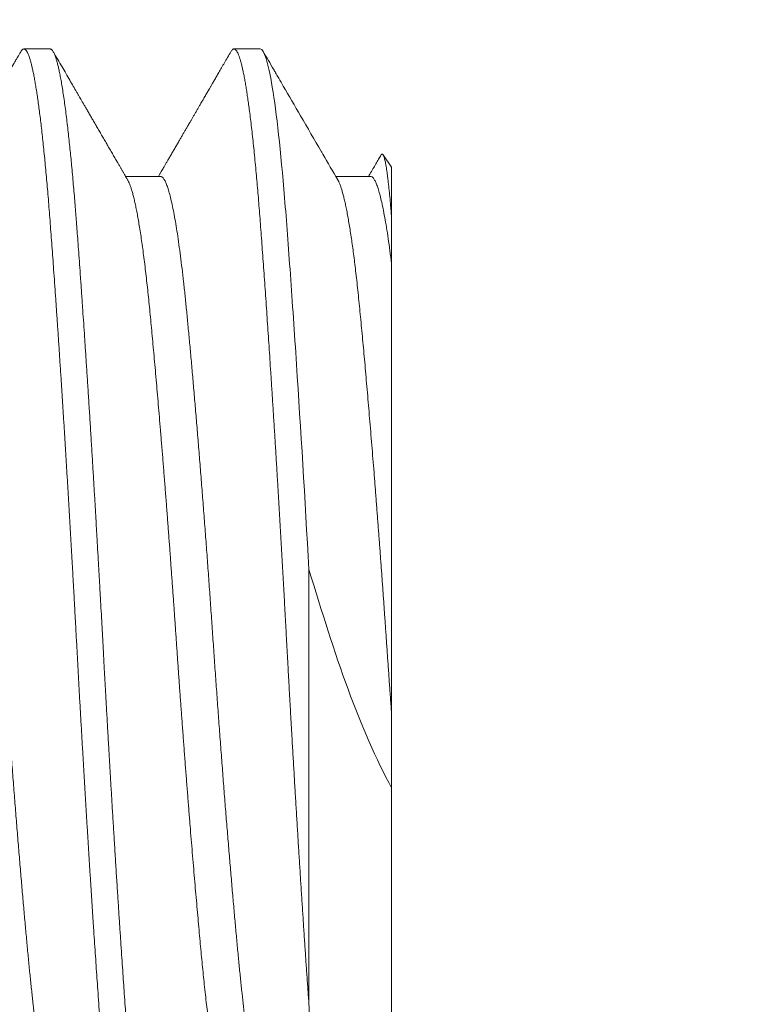
# Model space of a CAD drawing. Extents: x -281 to 146, y -45 to 136.
# Drawn here: x 49 to 50, y -2 to -2 of the extents above; entities that cross this region are included whole.
import ezdxf

# ---------------------------------------------------------------- set-up
doc = ezdxf.new("R2010")
doc.units = 0
doc.header["$MEASUREMENT"] = 0
doc.layers.get('0').update_dxf_attribs({"linetype": 'CONTINUOUS', "lineweight": 15})
doc.layers.get('DEFPOINTS').update_dxf_attribs({"linetype": 'CONTINUOUS'})
doc.layers.add('Text', color=7, linetype='CONTINUOUS')
doc.styles.add('ROMAND', font='romand.shx', dxfattribs={"oblique": 15})
doc.dimstyles.new('ROMAND', dxfattribs={"dimscale": 6, "dimtxt": 0.125, "dimasz": 0.125, "dimexe": 0.0625, "dimexo": 0.0625, "dimgap": 0.0625, "dimtad": 0, "dimtih": 1, "dimtoh": 1, "dimdec": 3, "dimzin": 0, "dimdsep": 46, "dimlunit": 4, "dimtxsty": 'ROMAND', "dimcen": 0, "dimadec": 0, "dimazin": 0, "dimtfac": 1, "dimtdec": 3, "dimtix": 1, "dimtofl": 0, "dimtmove": 0, "dimatfit": 0, "dimfxl": 0, "dimtolj": 1, "dimtzin": 0, "dimarcsym": 0})

# ---------------------------------------------------------------- blocks, each defined once
blk = doc.blocks.new('*D2')
at = {"layer": 'DEFPOINTS', "color": 0}
for p in [(49.17897, -1.03457), (49.46425, -1.03457)]:
    blk.add_point(p, dxfattribs=at)
at = {"layer": 'Text', "color": 0, "lineweight": -2}
blk.add_line((50.08925, -1.03457), (50.71425, -1.03457), dxfattribs=at)
at = {"layer": 'Text', "color": 0}
blk.add_solid([(50.08925, -0.9304), (50.08925, -1.13873), (49.46425, -1.03457)], dxfattribs=at)
at = {"layer": 'Text', "color": 0, "insert": (54.84852, -1.03457), "char_height": 0.625, "attachment_point": 5, "style": 'ROMAND'}
blk.add_mtext('\\A1;(8) \\A1;{\\H0.7x;\\S5/16;}"-18x \\A1;{\\H0.7x;\\S5/8;}" \\PS.S. CUP POINT\\PSET SCREW', dxfattribs=at)

msp = doc.modelspace()

# ---------------------------------------------------------------- linework, layer by layer
for p, q in [((49.37397, -1.87857), (49.36703, -1.87857)), ((49.42953, -1.87857), (49.42258, -1.87857)), ((49.46425, -1.90977), (49.46199, -1.90654)), ((49.46425, -1.90977), (49.46425, -1.923)), ((49.40314, -1.91224), (49.39393, -1.91224)), ((49.45869, -1.91224), (49.44949, -1.91224)), ((49.46425, -2.07391), (49.46425, -2.15937))]:
    msp.add_line(p, q)
at = {"color": 8}
msp.add_line((49.4424, -2.01616), (49.4424, -2.13109), dxfattribs=at)
for points, knots in [([(49.36621, -1.87928), (49.36607, -1.87953), (49.3658, -1.87999), (49.36542, -1.88064), (49.36509, -1.88121), (49.36481, -1.88169), (49.36458, -1.8821), (49.36439, -1.88242), (49.36425, -1.88266), (49.36415, -1.88283), (49.36407, -1.88296), (49.364, -1.88308), (49.36392, -1.88323), (49.36381, -1.88342), (49.36368, -1.88364), (49.3635, -1.88396), (49.36324, -1.88439), (49.36291, -1.88496), (49.36252, -1.88565), (49.36206, -1.88643), (49.36157, -1.88728), (49.36107, -1.88814), (49.36058, -1.88898), (49.36, -1.88999), (49.35931, -1.89116), (49.35855, -1.89248), (49.35783, -1.89372), (49.35715, -1.89488), (49.35632, -1.89631), (49.3553, -1.89807), (49.35436, -1.89969), (49.35368, -1.90087), (49.35328, -1.90156), (49.3529, -1.9022), (49.35257, -1.90277), (49.35231, -1.90322), (49.35211, -1.90356), (49.35196, -1.90383), (49.35181, -1.90408), (49.35165, -1.90436), (49.35147, -1.90467), (49.35127, -1.90502), (49.35103, -1.90543), (49.35072, -1.90596), (49.35034, -1.90661), (49.34988, -1.90741), (49.34934, -1.90833), (49.34874, -1.90937), (49.34806, -1.91053), (49.3475, -1.9115), (49.34716, -1.91209), (49.34707, -1.91224)], [0, 0, 0, 0, 0.0221916, 0.0419053, 0.0591416, 0.0739004, 0.0861823, 0.095987, 0.1033148, 0.1081659, 0.1115505, 0.1148853, 0.1193432, 0.1249242, 0.1316279, 0.139455, 0.1540228, 0.1713639, 0.1914769, 0.2161031, 0.2427979, 0.2688868, 0.2942527, 0.3188955, 0.3611024, 0.4010047, 0.4386025, 0.4738969, 0.5070996, 0.5687808, 0.6337437, 0.6548378, 0.676225, 0.6960926, 0.713385, 0.7281032, 0.7369928, 0.7445838, 0.7519595, 0.7603351, 0.7697109, 0.7800877, 0.7922811, 0.8072765, 0.8278477, 0.8520805, 0.8799748, 0.9115292, 0.9467427, 0.9856144, 1, 1, 1, 1]), ([(49.39447, -1.91317), (49.39435, -1.91296), (49.39412, -1.91256), (49.3938, -1.91202), (49.39355, -1.91159), (49.39335, -1.91125), (49.39318, -1.91095), (49.39302, -1.91067), (49.39278, -1.91026), (49.39246, -1.90971), (49.39205, -1.909), (49.39153, -1.90812), (49.39093, -1.90708), (49.39026, -1.90593), (49.38959, -1.90478), (49.38892, -1.90363), (49.38826, -1.90248), (49.38759, -1.90133), (49.38692, -1.90019), (49.38627, -1.89906), (49.38564, -1.89797), (49.38504, -1.89694), (49.38456, -1.89611), (49.38417, -1.89545), (49.38388, -1.89494), (49.3836, -1.89447), (49.38335, -1.89403), (49.38311, -1.89363), (49.38291, -1.89327), (49.38274, -1.89298), (49.3826, -1.89274), (49.38246, -1.8925), (49.38228, -1.89219), (49.38204, -1.89177), (49.38173, -1.89125), (49.38136, -1.89061), (49.38081, -1.88966), (49.38007, -1.88838), (49.37914, -1.88678), (49.37815, -1.88507), (49.37709, -1.88324), (49.37597, -1.88132), (49.37521, -1.88001), (49.37483, -1.87935)], [0, 0, 0, 0, 0.01912, 0.035084, 0.047893, 0.057545, 0.065374, 0.073845, 0.083012, 0.101627, 0.122582, 0.145878, 0.17998, 0.21423, 0.248252, 0.282045, 0.316293, 0.350303, 0.384074, 0.417608, 0.450399, 0.480734, 0.508472, 0.524455, 0.539428, 0.55339, 0.566341, 0.578282, 0.589146, 0.597871, 0.604079, 0.610075, 0.61923, 0.631606, 0.647204, 0.666024, 0.688065, 0.731913, 0.77914, 0.829748, 0.883737, 0.941107, 1, 1, 1, 1]), ([(49.42176, -1.87928), (49.42147, -1.87979), (49.4209, -1.88077), (49.42008, -1.88219), (49.41931, -1.88351), (49.41861, -1.88472), (49.41797, -1.88582), (49.41739, -1.88683), (49.41689, -1.88769), (49.41646, -1.88843), (49.4161, -1.88905), (49.41578, -1.88959), (49.41551, -1.89006), (49.41529, -1.89045), (49.4151, -1.89077), (49.41495, -1.89102), (49.41484, -1.89122), (49.41474, -1.89138), (49.41463, -1.89157), (49.41448, -1.89183), (49.41427, -1.8922), (49.414, -1.89266), (49.41368, -1.89322), (49.4133, -1.89388), (49.41287, -1.8946), (49.41244, -1.89535), (49.41202, -1.89608), (49.41162, -1.89677), (49.41123, -1.89743), (49.41081, -1.89816), (49.41035, -1.89896), (49.40986, -1.89979), (49.40941, -1.90057), (49.40896, -1.90134), (49.4085, -1.90214), (49.408, -1.90299), (49.40747, -1.9039), (49.40691, -1.90487), (49.40633, -1.90586), (49.40578, -1.90682), (49.40526, -1.9077), (49.40481, -1.90849), (49.40446, -1.90909), (49.40419, -1.90955), (49.40396, -1.90995), (49.40368, -1.91043), (49.40335, -1.911), (49.40299, -1.91161), (49.40274, -1.91204), (49.40262, -1.91224)], [0, 0, 0, 0, 0.046209, 0.089254, 0.129134, 0.165851, 0.199406, 0.229797, 0.257027, 0.27826, 0.297072, 0.313464, 0.327437, 0.339456, 0.348869, 0.356434, 0.362448, 0.366911, 0.371533, 0.379664, 0.390702, 0.404647, 0.421497, 0.441687, 0.464729, 0.487754, 0.50975, 0.530718, 0.550656, 0.569566, 0.597624, 0.623061, 0.645878, 0.668365, 0.692757, 0.718569, 0.746218, 0.775705, 0.806819, 0.836281, 0.862967, 0.886878, 0.908014, 0.917525, 0.929527, 0.944103, 0.961253, 0.980978, 1, 1, 1, 1]), ([(49.45003, -1.91317), (49.44871, -1.91091), (49.44727, -1.90843), (49.44399, -1.90278), (49.4405, -1.89678), (49.43674, -1.89031), (49.4346, -1.88662), (49.43396, -1.8855), (49.43368, -1.88503), (49.43344, -1.88461), (49.43232, -1.88269), (49.43124, -1.88083), (49.43035, -1.87928)], [0, 0, 0, 0, 0.200196, 0.220001, 0.500125, 0.731471, 0.792571, 0.826469, 0.83046, 0.834991, 0.863424, 1, 1, 1, 1]), ([(49.46144, -1.90664), (49.46123, -1.907), (49.46078, -1.90777), (49.46008, -1.90898), (49.45931, -1.9103), (49.45867, -1.91139), (49.45829, -1.91205), (49.45818, -1.91224)], [0, 0, 0, 0, 0.192319, 0.411791, 0.647131, 0.898333, 1, 1, 1, 1]), ([(49.46425, -2.05418), (49.46425, -2.04295), (49.46425, -2.03148), (49.46425, -2.01474), (49.46425, -2.00922), (49.46425, -1.99831), (49.46425, -1.99289), (49.46425, -1.97728), (49.46425, -1.96757), (49.46425, -1.94975), (49.46425, -1.94197), (49.46425, -1.93532)], [0, 0, 0, 0, 0.25, 0.25, 0.375, 0.375, 0.5, 0.5, 0.75, 0.75, 1, 1, 1, 1])]:
    msp.add_open_spline(points, degree=3, knots=knots)
for points, knots in [([(49.36621, -1.8793), (49.36623, -1.87925), (49.36634, -1.87905), (49.36652, -1.87883), (49.36676, -1.87863), (49.36699, -1.87855), (49.36722, -1.87859), (49.36746, -1.87875), (49.3677, -1.87904), (49.36794, -1.87944), (49.36818, -1.87995), (49.36842, -1.88056), (49.36865, -1.88129), (49.36889, -1.88213), (49.36913, -1.88308), (49.36938, -1.88414), (49.36962, -1.88532), (49.36987, -1.88661), (49.37011, -1.88801), (49.37036, -1.8895), (49.3706, -1.8911), (49.37084, -1.89278), (49.37108, -1.89457), (49.37133, -1.89646), (49.37157, -1.89847), (49.37181, -1.90058), (49.37205, -1.90278), (49.37229, -1.90508), (49.37253, -1.90745), (49.37276, -1.90988), (49.37299, -1.91238), (49.37322, -1.91496), (49.37345, -1.91762), (49.37367, -1.92037), (49.37389, -1.92321), (49.37411, -1.92612), (49.37434, -1.92911), (49.37456, -1.93219), (49.37479, -1.93535), (49.37503, -1.93868), (49.37528, -1.94219), (49.37554, -1.94588), (49.37579, -1.94965), (49.37606, -1.95351), (49.37632, -1.95744), (49.37658, -1.96144), (49.37684, -1.96541), (49.37709, -1.96931), (49.37734, -1.97315), (49.37758, -1.97704), (49.37783, -1.98096), (49.37807, -1.98493), (49.37831, -1.98892), (49.37855, -1.99295), (49.3788, -1.99699), (49.37904, -2.00106), (49.37927, -2.00514), (49.37951, -2.00923), (49.37974, -2.01324), (49.37996, -2.01718), (49.38018, -2.02104), (49.38039, -2.02489), (49.3806, -2.02874), (49.38082, -2.03277), (49.38105, -2.037), (49.38129, -2.04143), (49.38153, -2.04588), (49.38178, -2.05034), (49.38203, -2.05481), (49.38229, -2.05928), (49.38254, -2.06362), (49.38278, -2.06782), (49.38302, -2.07189), (49.38326, -2.07593), (49.38351, -2.07996), (49.38375, -2.08396), (49.38399, -2.08792), (49.38424, -2.09185), (49.38448, -2.09574), (49.38473, -2.09958), (49.38497, -2.10338), (49.38521, -2.10712), (49.38545, -2.11073), (49.38568, -2.11422), (49.38591, -2.11758), (49.38613, -2.12088), (49.38636, -2.12412), (49.38659, -2.12746), (49.38683, -2.13088), (49.38708, -2.13437), (49.38733, -2.13777), (49.38757, -2.14106), (49.38781, -2.14426), (49.38805, -2.14737), (49.38829, -2.1503), (49.38852, -2.15309), (49.38875, -2.15572), (49.38898, -2.15827), (49.38921, -2.16075), (49.38945, -2.16315), (49.38968, -2.16546), (49.38992, -2.16768), (49.39016, -2.16982), (49.39041, -2.17185), (49.39065, -2.1738), (49.39089, -2.17564), (49.39113, -2.17735), (49.39137, -2.17893), (49.3916, -2.18039), (49.39183, -2.18175), (49.39206, -2.18301), (49.3923, -2.18424), (49.39255, -2.18542), (49.39281, -2.18652), (49.39307, -2.18749), (49.39333, -2.18832), (49.39359, -2.18902), (49.39384, -2.1896), (49.39408, -2.19002), (49.39432, -2.19032), (49.39454, -2.1905), (49.3947, -2.19057), (49.39479, -2.19056), (49.39481, -2.19056)], [0, 0, 0, 0, 0.002907, 0.0111, 0.019731, 0.028318, 0.036892, 0.045509, 0.054169, 0.062867, 0.071101, 0.079363, 0.087652, 0.095964, 0.104295, 0.112644, 0.121007, 0.129382, 0.137764, 0.146151, 0.15439, 0.162628, 0.170861, 0.179088, 0.187453, 0.195806, 0.204142, 0.212458, 0.220752, 0.228873, 0.236967, 0.245031, 0.253063, 0.261222, 0.269343, 0.27744, 0.285572, 0.293742, 0.301947, 0.310186, 0.319117, 0.328079, 0.337069, 0.346083, 0.355118, 0.364169, 0.373233, 0.38155, 0.38987, 0.398193, 0.406513, 0.414829, 0.423137, 0.431434, 0.439718, 0.447985, 0.456232, 0.464457, 0.472656, 0.480361, 0.488039, 0.495687, 0.503304, 0.510887, 0.519631, 0.528412, 0.537238, 0.546104, 0.555009, 0.563948, 0.572917, 0.581163, 0.589429, 0.597711, 0.606008, 0.614315, 0.622631, 0.630951, 0.639273, 0.647594, 0.655911, 0.664221, 0.672521, 0.680334, 0.688133, 0.695915, 0.703678, 0.71142, 0.720347, 0.729239, 0.738092, 0.746902, 0.755667, 0.764415, 0.773207, 0.781306, 0.789438, 0.797602, 0.805795, 0.814014, 0.822256, 0.830518, 0.838798, 0.847092, 0.855398, 0.863712, 0.872032, 0.879878, 0.887725, 0.895568, 0.903406, 0.911236, 0.920281, 0.929309, 0.938316, 0.947296, 0.956248, 0.965167, 0.974049, 0.982156, 0.990228, 0.99826, 1, 1, 1, 1]), ([(49.37397, -1.87857), (49.37403, -1.87857), (49.37416, -1.87859), (49.37436, -1.87872), (49.37458, -1.87894), (49.37481, -1.87929), (49.37506, -1.87979), (49.37533, -1.88045), (49.37559, -1.88124), (49.37584, -1.88212), (49.37608, -1.88308), (49.37634, -1.88419), (49.3766, -1.88547), (49.37687, -1.88693), (49.37715, -1.88858), (49.37744, -1.89041), (49.37773, -1.89239), (49.37802, -1.89447), (49.37829, -1.89661), (49.37855, -1.8988), (49.3788, -1.90101), (49.37904, -1.90322), (49.37927, -1.90543), (49.37949, -1.90763), (49.37971, -1.90995), (49.37993, -1.91237), (49.38016, -1.9149), (49.38037, -1.91735), (49.38056, -1.91973), (49.38074, -1.92202), (49.38092, -1.92432), (49.38111, -1.92675), (49.38131, -1.92943), (49.38152, -1.93237), (49.38176, -1.93557), (49.38201, -1.93905), (49.38227, -1.94281), (49.38253, -1.94656), (49.38278, -1.95026), (49.38303, -1.95386), (49.38328, -1.95766), (49.38354, -1.96166), (49.38382, -1.96586), (49.3841, -1.97028), (49.38439, -1.97485), (49.38468, -1.97949), (49.38496, -1.98407), (49.38523, -1.98855), (49.38549, -1.99292), (49.38575, -1.99715), (49.38599, -2.00123), (49.38621, -2.00516), (49.38643, -2.00895), (49.38665, -2.01283), (49.38688, -2.01676), (49.3871, -2.02073), (49.38731, -2.02449), (49.38751, -2.02804), (49.38769, -2.03137), (49.38787, -2.03466), (49.38805, -2.03807), (49.38825, -2.04174), (49.38847, -2.04566), (49.3887, -2.04984), (49.38895, -2.05426), (49.38922, -2.05892), (49.38948, -2.06344), (49.38973, -2.06778), (49.38997, -2.07191), (49.39022, -2.07617), (49.39049, -2.08055), (49.39076, -2.08504), (49.39104, -2.08964), (49.39133, -2.09427), (49.39162, -2.09884), (49.3919, -2.10325), (49.39218, -2.10745), (49.39244, -2.11144), (49.39269, -2.11521), (49.39293, -2.11877), (49.39316, -2.12211), (49.39338, -2.12528), (49.3936, -2.12844), (49.39382, -2.13158), (49.39405, -2.13467), (49.39426, -2.13753), (49.39445, -2.14017), (49.39463, -2.1426), (49.39481, -2.14495), (49.39499, -2.14733), (49.3952, -2.14984), (49.39541, -2.15245), (49.39565, -2.15516), (49.39589, -2.15793), (49.39616, -2.16076), (49.39642, -2.1634), (49.39667, -2.16584), (49.39692, -2.16809), (49.39717, -2.17031), (49.39743, -2.17251), (49.3977, -2.17465), (49.39799, -2.17673), (49.39828, -2.17871), (49.39857, -2.18055), (49.39885, -2.18219), (49.39912, -2.18365), (49.39938, -2.18493), (49.39963, -2.18603), (49.39987, -2.18698), (49.4001, -2.18779), (49.40032, -2.18846), (49.40054, -2.18906), (49.40077, -2.18956), (49.40099, -2.18997), (49.4012, -2.19025), (49.4014, -2.19044), (49.40158, -2.19054), (49.40176, -2.19058), (49.40194, -2.19054), (49.40214, -2.19041), (49.40235, -2.1902), (49.4025, -2.18996), (49.40257, -2.18984)], [0, 0, 0, 0, 0.006758, 0.014027, 0.02181, 0.030104, 0.038911, 0.04823, 0.058061, 0.066145, 0.074546, 0.083262, 0.092295, 0.101645, 0.11131, 0.121292, 0.131252, 0.140897, 0.150228, 0.159243, 0.167944, 0.176183, 0.184118, 0.191749, 0.199077, 0.207404, 0.215301, 0.222767, 0.229804, 0.236409, 0.242584, 0.249342, 0.256612, 0.264395, 0.272689, 0.281496, 0.290815, 0.300647, 0.308731, 0.317131, 0.325848, 0.33488, 0.34423, 0.353895, 0.363876, 0.373836, 0.383481, 0.392812, 0.401827, 0.410528, 0.418767, 0.426702, 0.434333, 0.441661, 0.449988, 0.457885, 0.465352, 0.472388, 0.478993, 0.485169, 0.491927, 0.499197, 0.506979, 0.515274, 0.524081, 0.5334, 0.543231, 0.551315, 0.559715, 0.568432, 0.577465, 0.586814, 0.596479, 0.606461, 0.616421, 0.626066, 0.635396, 0.644412, 0.653112, 0.661351, 0.669286, 0.676918, 0.684245, 0.692573, 0.70047, 0.707936, 0.714972, 0.721578, 0.727753, 0.734511, 0.741781, 0.749563, 0.757858, 0.766665, 0.775984, 0.785815, 0.793899, 0.8023, 0.811016, 0.820049, 0.829398, 0.839063, 0.849045, 0.859005, 0.86865, 0.87798, 0.886996, 0.895697, 0.903935, 0.911871, 0.919502, 0.92683, 0.935157, 0.943054, 0.95052, 0.957556, 0.964162, 0.970337, 0.977095, 0.984365, 0.992148, 1, 1, 1, 1]), ([(49.42176, -1.8793), (49.42182, -1.87919), (49.42197, -1.87895), (49.42219, -1.87871), (49.42243, -1.87857), (49.42267, -1.87855), (49.42289, -1.87865), (49.42312, -1.87886), (49.42334, -1.87917), (49.42357, -1.87959), (49.4238, -1.88012), (49.42404, -1.88076), (49.42427, -1.88151), (49.42451, -1.88237), (49.42475, -1.88335), (49.42499, -1.88443), (49.42524, -1.88563), (49.42548, -1.8869), (49.42571, -1.88826), (49.42594, -1.88968), (49.42617, -1.8912), (49.4264, -1.89281), (49.42664, -1.8946), (49.4269, -1.89658), (49.42716, -1.89877), (49.42742, -1.90108), (49.42769, -1.90349), (49.42794, -1.90601), (49.4282, -1.90863), (49.42845, -1.91127), (49.42869, -1.91392), (49.42891, -1.91656), (49.42914, -1.91928), (49.42936, -1.92206), (49.42958, -1.92491), (49.4298, -1.92783), (49.43002, -1.93084), (49.43025, -1.93394), (49.43048, -1.93711), (49.43071, -1.94037), (49.43094, -1.94371), (49.43117, -1.94705), (49.4314, -1.9504), (49.43163, -1.95374), (49.43185, -1.95713), (49.43208, -1.96059), (49.43232, -1.96428), (49.43258, -1.96821), (49.43284, -1.97238), (49.43311, -1.97662), (49.43338, -1.9809), (49.43364, -1.98522), (49.43391, -1.98958), (49.43416, -1.99386), (49.43441, -1.99803), (49.43465, -2.0021), (49.43489, -2.00618), (49.43512, -2.01027), (49.43536, -2.01437), (49.43559, -2.01846), (49.43582, -2.02256), (49.43604, -2.02664), (49.43626, -2.03071), (49.43648, -2.03477), (49.4367, -2.03883), (49.43692, -2.04282), (49.43714, -2.04675), (49.43735, -2.0506), (49.43757, -2.05446), (49.43779, -2.05833), (49.43803, -2.06246), (49.43828, -2.06686), (49.43856, -2.07152), (49.43883, -2.07615), (49.43911, -2.08076), (49.43939, -2.0853), (49.43966, -2.08977), (49.43994, -2.09416), (49.44021, -2.0985), (49.44049, -2.10281), (49.44077, -2.10708), (49.44104, -2.1113), (49.44132, -2.11544), (49.44159, -2.1195), (49.44187, -2.12346), (49.44214, -2.12734), (49.44231, -2.12984), (49.4424, -2.13109)], [0, 0, 0, 0, 0.009148, 0.021395, 0.033581, 0.045711, 0.056864, 0.06807, 0.079325, 0.090627, 0.10197, 0.113351, 0.124767, 0.136213, 0.147685, 0.15918, 0.170693, 0.182221, 0.193098, 0.203981, 0.214866, 0.225749, 0.236627, 0.249201, 0.261758, 0.274293, 0.286799, 0.299272, 0.311707, 0.324099, 0.335416, 0.346688, 0.357912, 0.369085, 0.380206, 0.391349, 0.402546, 0.413793, 0.425086, 0.436422, 0.447797, 0.459206, 0.469993, 0.480803, 0.491635, 0.502484, 0.513348, 0.525929, 0.53852, 0.551114, 0.563705, 0.576289, 0.588859, 0.601411, 0.612896, 0.624357, 0.63579, 0.64719, 0.658554, 0.669879, 0.681159, 0.692392, 0.703575, 0.714703, 0.725836, 0.737024, 0.747618, 0.758255, 0.76893, 0.779642, 0.790385, 0.80347, 0.816591, 0.829744, 0.842921, 0.856118, 0.869091, 0.882071, 0.89505, 0.908024, 0.92125, 0.934458, 0.94764, 0.960792, 0.973906, 0.986978, 1, 1, 1, 1]), ([(49.42953, -1.87857), (49.43052, -1.87857), (49.43161, -1.88192), (49.43383, -1.89546), (49.43495, -1.90562), (49.43648, -1.92413), (49.43697, -1.93082), (49.43802, -1.94556), (49.43857, -1.95356), (49.44022, -1.97887), (49.44135, -1.99755), (49.4424, -2.01616)], [0, 0, 0, 0, 0.25, 0.25, 0.5, 0.5, 0.625, 0.625, 0.75, 0.75, 1, 1, 1, 1]), ([(49.46425, -1.923), (49.4642, -1.92243), (49.46411, -1.92131), (49.46398, -1.91972), (49.46384, -1.91821), (49.4637, -1.91678), (49.46357, -1.91544), (49.46343, -1.91418), (49.46329, -1.913), (49.46315, -1.91191), (49.46302, -1.91091), (49.46288, -1.91001), (49.46274, -1.9092), (49.46261, -1.9085), (49.46248, -1.90791), (49.46235, -1.90741), (49.46222, -1.90701), (49.46209, -1.9067), (49.46197, -1.90649), (49.46184, -1.90638), (49.46171, -1.90635), (49.46158, -1.90643), (49.46149, -1.90653), (49.46144, -1.90663), (49.46144, -1.90664)], [0, 0, 0, 0, 0.04661, 0.093229, 0.139839, 0.18677, 0.233711, 0.280642, 0.328586, 0.376539, 0.424483, 0.472776, 0.52108, 0.569373, 0.61617, 0.662975, 0.709771, 0.75689, 0.804019, 0.851139, 0.899233, 0.947337, 0.995431, 1, 1, 1, 1]), ([(49.34758, -1.91227), (49.34767, -1.91227), (49.34788, -1.91227), (49.34823, -1.91256), (49.34863, -1.91311), (49.34903, -1.91393), (49.34945, -1.915), (49.34986, -1.91634), (49.35028, -1.91795), (49.35071, -1.91981), (49.35113, -1.92192), (49.35156, -1.92429), (49.35198, -1.92689), (49.3524, -1.92971), (49.35282, -1.93276), (49.35323, -1.93601), (49.35363, -1.93945), (49.35403, -1.94307), (49.35441, -1.94686), (49.35479, -1.95082), (49.35518, -1.95496), (49.35558, -1.9593), (49.35599, -1.96383), (49.3564, -1.96854), (49.35682, -1.97341), (49.35724, -1.97842), (49.35766, -1.98357), (49.35809, -1.98883), (49.35851, -1.9942), (49.35894, -1.99964), (49.35936, -2.00515), (49.35977, -2.0107), (49.36018, -2.01628), (49.36058, -2.02186), (49.36098, -2.02744), (49.36137, -2.03299), (49.36175, -2.03855), (49.36214, -2.04411), (49.36253, -2.04969), (49.36294, -2.05528), (49.36335, -2.06084), (49.36377, -2.06638), (49.36419, -2.07186), (49.36462, -2.07727), (49.36504, -2.0826), (49.36547, -2.08781), (49.36589, -2.0929), (49.36631, -2.09786), (49.36672, -2.10266), (49.36713, -2.10729), (49.36754, -2.11173), (49.36793, -2.11599), (49.36832, -2.12006), (49.3687, -2.12394), (49.36909, -2.12765), (49.36949, -2.1312), (49.36989, -2.13456), (49.37031, -2.13772), (49.37072, -2.14067), (49.37115, -2.1434), (49.37157, -2.1459), (49.37199, -2.14816), (49.37242, -2.15016), (49.37284, -2.15191), (49.37326, -2.1534), (49.37368, -2.15462), (49.37402, -2.15547), (49.37423, -2.15581), (49.3743, -2.15593)], [0, 0, 0, 0, 0.010093, 0.025172, 0.040363, 0.05565, 0.071018, 0.086451, 0.101932, 0.117444, 0.132969, 0.148492, 0.163995, 0.17946, 0.19487, 0.21021, 0.225464, 0.240615, 0.255649, 0.270618, 0.2857, 0.300893, 0.316182, 0.331552, 0.346986, 0.362467, 0.37798, 0.393506, 0.409028, 0.42453, 0.439994, 0.455404, 0.470742, 0.485993, 0.501142, 0.516174, 0.531144, 0.546228, 0.561423, 0.576714, 0.592086, 0.607521, 0.623003, 0.638516, 0.654042, 0.669564, 0.685066, 0.700529, 0.715937, 0.731273, 0.746523, 0.761669, 0.776698, 0.791669, 0.806756, 0.821954, 0.837247, 0.852619, 0.868056, 0.883539, 0.899052, 0.914579, 0.930101, 0.945601, 0.961063, 0.97647, 0.991805, 1, 1, 1, 1]), ([(49.39447, -1.91319), (49.39451, -1.91325), (49.39464, -1.91347), (49.39487, -1.91396), (49.39516, -1.91467), (49.39544, -1.91552), (49.39573, -1.91649), (49.39602, -1.91758), (49.39631, -1.91879), (49.3966, -1.92011), (49.39689, -1.92154), (49.39718, -1.92308), (49.39747, -1.92478), (49.39777, -1.92664), (49.39808, -1.92867), (49.39839, -1.93083), (49.39869, -1.93309), (49.39899, -1.93546), (49.39928, -1.93789), (49.39956, -1.94037), (49.39984, -1.94288), (49.4001, -1.94546), (49.40037, -1.94813), (49.40063, -1.95087), (49.4009, -1.95371), (49.40117, -1.95665), (49.40145, -1.95968), (49.40173, -1.96279), (49.40201, -1.96597), (49.40229, -1.96921), (49.40257, -1.97251), (49.40286, -1.97587), (49.40315, -1.9794), (49.40345, -1.98307), (49.40377, -1.98691), (49.40408, -1.9908), (49.40439, -1.99474), (49.4047, -1.99872), (49.405, -2.00266), (49.40529, -2.00655), (49.40558, -2.01039), (49.40586, -2.01423), (49.40614, -2.01808), (49.40642, -2.02194), (49.4067, -2.02579), (49.40696, -2.02962), (49.40723, -2.03345), (49.40749, -2.03727), (49.40776, -2.04108), (49.40802, -2.04487), (49.40829, -2.04866), (49.40857, -2.05244), (49.40885, -2.05633), (49.40915, -2.0603), (49.40945, -2.06436), (49.40976, -2.06839), (49.41007, -2.07239), (49.41038, -2.07635), (49.41068, -2.08019), (49.41098, -2.08391), (49.41127, -2.0875), (49.41157, -2.09104), (49.41186, -2.0945), (49.41215, -2.0979), (49.41243, -2.10123), (49.41272, -2.10448), (49.413, -2.10765), (49.41328, -2.11072), (49.41355, -2.1137), (49.41382, -2.11656), (49.41408, -2.11931), (49.41434, -2.12198), (49.4146, -2.12464), (49.41488, -2.12728), (49.41517, -2.1299), (49.41547, -2.13243), (49.41577, -2.13486), (49.41607, -2.13718), (49.41637, -2.13934), (49.41666, -2.14136), (49.41695, -2.14323), (49.41725, -2.14499), (49.41754, -2.14663), (49.41783, -2.14816), (49.41813, -2.14957), (49.41842, -2.15086), (49.41871, -2.15202), (49.419, -2.15306), (49.41929, -2.15397), (49.41957, -2.15476), (49.41985, -2.15541), (49.42012, -2.15595), (49.4204, -2.15638), (49.42068, -2.15668), (49.42095, -2.15686), (49.42112, -2.15687), (49.42119, -2.15688)], [0, 0, 0, 0, 0.004461, 0.015018, 0.025614, 0.036242, 0.046899, 0.057577, 0.068273, 0.078788, 0.089309, 0.099829, 0.110344, 0.121687, 0.133011, 0.144309, 0.155575, 0.166802, 0.177984, 0.18848, 0.198926, 0.209317, 0.219648, 0.229982, 0.240375, 0.250824, 0.261323, 0.271867, 0.282451, 0.29288, 0.303337, 0.313818, 0.324317, 0.335668, 0.347028, 0.35839, 0.369746, 0.38109, 0.392415, 0.40307, 0.413698, 0.424291, 0.434847, 0.445358, 0.45582, 0.466229, 0.476579, 0.486899, 0.497274, 0.507519, 0.517814, 0.528154, 0.538535, 0.549785, 0.561069, 0.572383, 0.583718, 0.595069, 0.606429, 0.617141, 0.62785, 0.638549, 0.649232, 0.659895, 0.670532, 0.681137, 0.691705, 0.702231, 0.712709, 0.72295, 0.733136, 0.743269, 0.753437, 0.76448, 0.775583, 0.78674, 0.797945, 0.809192, 0.820474, 0.831139, 0.841824, 0.852524, 0.863233, 0.873945, 0.884656, 0.895358, 0.906047, 0.916717, 0.927363, 0.937789, 0.948182, 0.958535, 0.968845, 0.979923, 0.99094, 1, 1, 1, 1]), ([(49.40314, -1.91226), (49.40325, -1.91227), (49.40348, -1.91229), (49.40385, -1.91264), (49.40425, -1.91323), (49.40466, -1.91409), (49.40507, -1.91521), (49.40549, -1.9166), (49.40591, -1.91825), (49.40634, -1.92015), (49.40676, -1.92231), (49.40719, -1.92471), (49.40761, -1.92735), (49.40803, -1.93022), (49.40844, -1.9333), (49.40885, -1.93659), (49.40925, -1.94006), (49.40965, -1.94371), (49.41003, -1.94752), (49.41041, -1.95151), (49.41081, -1.95569), (49.41121, -1.96007), (49.41161, -1.96463), (49.41203, -1.96936), (49.41244, -1.97426), (49.41287, -1.9793), (49.41329, -1.98446), (49.41372, -1.98975), (49.41414, -1.99513), (49.41456, -2.00058), (49.41498, -2.0061), (49.4154, -2.01166), (49.41581, -2.01724), (49.41621, -2.02282), (49.4166, -2.02839), (49.41699, -2.03395), (49.41737, -2.0395), (49.41776, -2.04507), (49.41816, -2.05065), (49.41857, -2.05623), (49.41898, -2.0618), (49.4194, -2.06733), (49.41982, -2.0728), (49.42024, -2.07819), (49.42067, -2.0835), (49.42109, -2.0887), (49.42152, -2.09376), (49.42194, -2.09869), (49.42235, -2.10346), (49.42276, -2.10806), (49.42316, -2.11248), (49.42355, -2.1167), (49.42394, -2.12074), (49.42432, -2.12459), (49.42471, -2.12827), (49.42511, -2.13179), (49.42552, -2.13511), (49.42593, -2.13824), (49.42635, -2.14116), (49.42677, -2.14385), (49.4272, -2.14631), (49.42762, -2.14852), (49.42805, -2.15048), (49.42847, -2.15218), (49.42889, -2.15363), (49.4293, -2.1548), (49.42963, -2.15557), (49.42981, -2.15585), (49.42986, -2.15593)], [0, 0, 0, 0, 0.012675, 0.027775, 0.042983, 0.058285, 0.073666, 0.089108, 0.104595, 0.120111, 0.135637, 0.151158, 0.166655, 0.182112, 0.197511, 0.212838, 0.228074, 0.243207, 0.25822, 0.273201, 0.288303, 0.303513, 0.318817, 0.334199, 0.349642, 0.36513, 0.380646, 0.396173, 0.411693, 0.42719, 0.442645, 0.458044, 0.473368, 0.488603, 0.503733, 0.518743, 0.533726, 0.548831, 0.564043, 0.579349, 0.594733, 0.610177, 0.625666, 0.641182, 0.656709, 0.672229, 0.687725, 0.703179, 0.718576, 0.733899, 0.749132, 0.764259, 0.779266, 0.794252, 0.809359, 0.824574, 0.839881, 0.855266, 0.870712, 0.886201, 0.901718, 0.917245, 0.932764, 0.948259, 0.963713, 0.979109, 0.99443, 1, 1, 1, 1]), ([(49.45003, -1.91319), (49.45006, -1.91324), (49.45019, -1.91345), (49.45042, -1.91395), (49.45072, -1.91469), (49.45101, -1.91556), (49.4513, -1.91654), (49.45159, -1.91763), (49.45188, -1.91886), (49.45218, -1.9202), (49.45247, -1.92166), (49.45276, -1.92325), (49.45305, -1.92494), (49.45335, -1.92675), (49.45364, -1.92866), (49.45392, -1.93066), (49.4542, -1.93274), (49.45448, -1.93492), (49.45476, -1.93725), (49.45505, -1.93974), (49.45534, -1.94238), (49.45562, -1.94511), (49.4559, -1.94792), (49.45618, -1.95083), (49.45646, -1.95379), (49.45674, -1.95679), (49.45702, -1.95982), (49.4573, -1.96294), (49.45758, -1.96614), (49.45786, -1.96943), (49.45815, -1.97279), (49.45844, -1.97622), (49.45873, -1.97972), (49.45903, -1.98328), (49.45932, -1.98688), (49.45961, -1.9905), (49.4599, -1.99414), (49.46018, -1.99782), (49.46047, -2.00151), (49.46075, -2.00519), (49.46102, -2.00886), (49.4613, -2.01255), (49.46157, -2.01625), (49.46183, -2.01995), (49.4621, -2.02365), (49.46236, -2.02734), (49.46262, -2.03108), (49.46288, -2.03486), (49.46315, -2.03871), (49.46342, -2.04256), (49.46369, -2.04643), (49.46397, -2.05031), (49.46416, -2.05289), (49.46425, -2.05418)], [0, 0, 0, 0, 0.006904, 0.027911, 0.048998, 0.068944, 0.088942, 0.108981, 0.129051, 0.149142, 0.169242, 0.189341, 0.209428, 0.229494, 0.249527, 0.26916, 0.288742, 0.308264, 0.327715, 0.348631, 0.369443, 0.39014, 0.410713, 0.431273, 0.451959, 0.471569, 0.491273, 0.511062, 0.530925, 0.550853, 0.570835, 0.590862, 0.610924, 0.631009, 0.651107, 0.670848, 0.690582, 0.710299, 0.729987, 0.749198, 0.768364, 0.787475, 0.806524, 0.825501, 0.844399, 0.863207, 0.88192, 0.901413, 0.920923, 0.940546, 0.960272, 0.980094, 1, 1, 1, 1]), ([(49.45869, -1.91225), (49.4587, -1.91225), (49.45883, -1.9122), (49.45908, -1.91235), (49.45948, -1.91271), (49.45988, -1.91336), (49.46029, -1.91427), (49.4607, -1.91543), (49.46112, -1.91687), (49.46155, -1.9186), (49.462, -1.92065), (49.46245, -1.92304), (49.46291, -1.92571), (49.46336, -1.92865), (49.46381, -1.93183), (49.4641, -1.93416), (49.46425, -1.93532)], [0, 0, 0, 0, 0.0012525, 0.0737566, 0.1468456, 0.2204491, 0.2944932, 0.3689015, 0.443595, 0.5184928, 0.5989891, 0.6795236, 0.7599936, 0.8402966, 0.9203317, 1, 1, 1, 1]), ([(49.4424, -2.01616), (49.44579, -2.02726), (49.44913, -2.03802), (49.45637, -2.05762), (49.46018, -2.0664), (49.46425, -2.07391)], [0, 0, 0, 0, 0.5, 0.5, 1, 1, 1, 1]), ([(49.44676, -2.18432), (49.44675, -2.18435), (49.4467, -2.18444), (49.4466, -2.18449), (49.44647, -2.18448), (49.44634, -2.18434), (49.44621, -2.1841), (49.44608, -2.18375), (49.44595, -2.18329), (49.44582, -2.18272), (49.44569, -2.18204), (49.44555, -2.18125), (49.44542, -2.18034), (49.44528, -2.17929), (49.44514, -2.17812), (49.445, -2.17684), (49.44486, -2.17546), (49.44472, -2.17398), (49.44459, -2.17238), (49.44445, -2.17068), (49.44431, -2.16886), (49.44418, -2.16694), (49.44404, -2.16493), (49.44391, -2.16279), (49.44377, -2.16051), (49.44363, -2.15807), (49.44349, -2.15552), (49.44336, -2.15297), (49.44324, -2.15042), (49.44312, -2.1479), (49.443, -2.1453), (49.44288, -2.14262), (49.44277, -2.13985), (49.44265, -2.137), (49.44253, -2.13409), (49.44244, -2.13209), (49.4424, -2.13109)], [0, 0, 0, 0, 0.008741, 0.039675, 0.06912, 0.098566, 0.128095, 0.157625, 0.187315, 0.217027, 0.24629, 0.275575, 0.30643, 0.337286, 0.368239, 0.399192, 0.429606, 0.46002, 0.490527, 0.521034, 0.551718, 0.582426, 0.61264, 0.642876, 0.674849, 0.706823, 0.738905, 0.770986, 0.799426, 0.827865, 0.856381, 0.884896, 0.913635, 0.942375, 0.971187, 1, 1, 1, 1])]:
    msp.add_open_spline(points, degree=3, knots=knots, dxfattribs=at)
for points in [[(49.46425, -1.93532), (49.46425, -1.93077), (49.46425, -1.92667), (49.46425, -1.923)], [(49.46425, -2.07391), (49.46425, -2.06744), (49.46425, -2.06087), (49.46425, -2.05418)]]:
    msp.add_open_spline(points, degree=3)

# ---------------------------------------------------------------- dimensions: what is measured, and where the dimension line sits
at = {"layer": 'Text'}
dim = msp.add_diameter_dim_2p(p1=(49.17897, -1.03457), p2=(49.46425, -1.03457), text='(8) \\A1;{\\H0.7x;\\S5/16;}"-18x \\A1;{\\H0.7x;\\S5/8;}" \\PS.S. CUP POINT\\PSET SCREW', dimstyle='ROMAND', override={"dimscale": 5}, dxfattribs=at)
dim.commit()
dim.dimension.update_dxf_attribs({"geometry": '*D2', "text_midpoint": (54.84852, -1.03457), "dimtype": 163})

doc.saveas('drawing.dxf')
